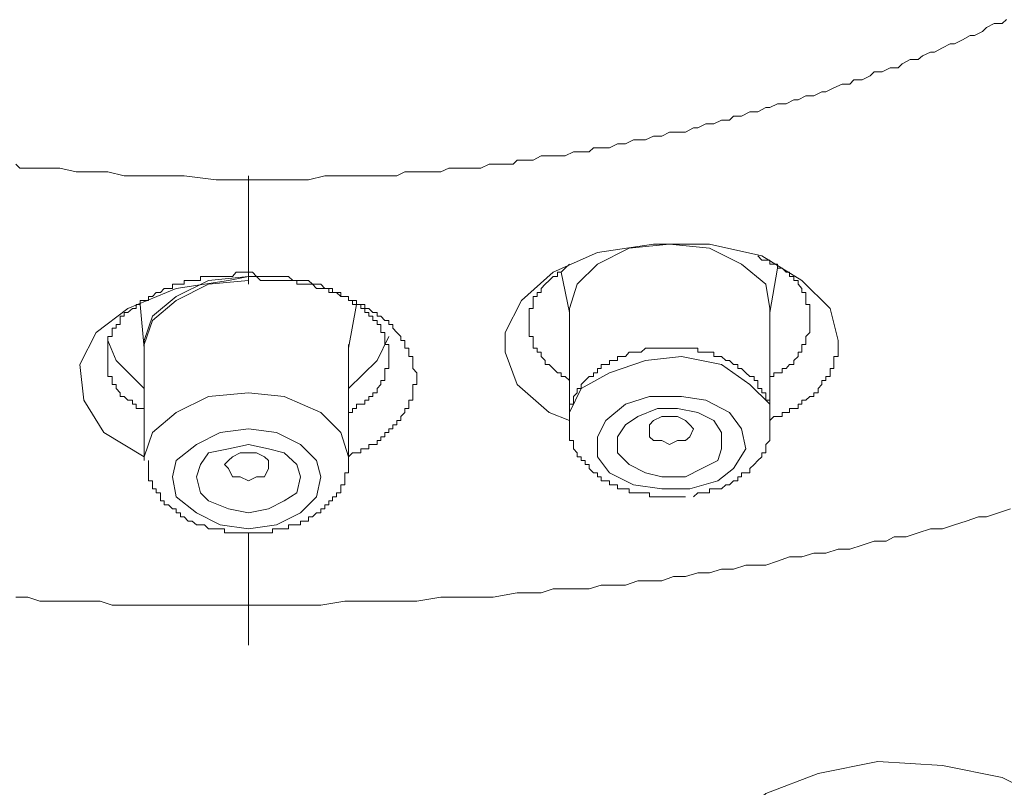
# Model space of a CAD drawing. Units: inches. Extents: x -538 to 235, y -167 to 386.
# Drawn here: x 63 to 74, y 259 to 268 of the extents above; entities that cross this region are included whole.
import ezdxf

# ---------------------------------------------------------------- set-up
doc = ezdxf.new("R2010")
doc.units = ezdxf.units.IN
doc.header["$MEASUREMENT"] = 0
doc.layers.add('图层 1', color=7, linetype='Continuous')

msp = doc.modelspace()

# ---------------------------------------------------------------- linework, layer by layer
at = {"layer": '图层 1', "color": 7, "lineweight": 9}
for points in [[(65.864, 266.321), (66.226, 266.321), (66.364, 266.321), (66.543, 266.321), (66.728, 266.367), (66.911, 266.367), (66.999, 266.367), (67.088, 266.367), (67.183, 266.367), (67.273, 266.367), (67.366, 266.367), (67.454, 266.367), (67.547, 266.367), (67.638, 266.414), (67.726, 266.414), (67.819, 266.414), (67.864, 266.414), (67.954, 266.414), (68.047, 266.414), (68.137, 266.455), (68.23, 266.455), (68.319, 266.455), (68.414, 266.455), (68.501, 266.455), (68.594, 266.5), (68.685, 266.5), (68.775, 266.5), (68.868, 266.5), (68.911, 266.547), (69.001, 266.547), (69.094, 266.547), (69.185, 266.595), (69.275, 266.595), (69.369, 266.595), (69.456, 266.595), (69.55, 266.64), (69.637, 266.64), (69.73, 266.64), (69.778, 266.686), (69.866, 266.686), (69.959, 266.686), (70.049, 266.731), (70.14, 266.731), (70.233, 266.776), (70.32, 266.776), (70.368, 266.776), (70.459, 266.819), (70.552, 266.819), (70.642, 266.866), (70.732, 266.866), (70.822, 266.866), (70.913, 266.912), (70.963, 266.912), (71.054, 266.959), (71.142, 266.959), (71.232, 267), (71.323, 267), (71.368, 267.047), (71.458, 267.047), (71.554, 267.096), (71.642, 267.096), (71.734, 267.143), (71.78, 267.143), (71.868, 267.185), (71.963, 267.185), (72.053, 267.231), (72.099, 267.231), (72.189, 267.276), (72.28, 267.276), (72.368, 267.322), (72.415, 267.322), (72.506, 267.369), (72.601, 267.411), (72.689, 267.411), (72.732, 267.457), (72.827, 267.457), (72.917, 267.502), (72.963, 267.548), (73.054, 267.548), (73.144, 267.595), (73.237, 267.595), (73.28, 267.641), (73.373, 267.688), (73.462, 267.688), (73.511, 267.731), (73.601, 267.774), (73.649, 267.774), (73.737, 267.821), (73.827, 267.869), (73.875, 267.869), (73.965, 267.912), (74.053, 267.96), (74.103, 267.96), (74.191, 268.007), (74.237, 268.052), (74.327, 268.098), (74.417, 268.098), (74.465, 268.142)], [(63.221, 266.5), (63.269, 266.455), (63.359, 266.455), (63.452, 266.455), (63.54, 266.455), (63.633, 266.455), (63.722, 266.455), (63.905, 266.414), (64.089, 266.414), (64.267, 266.414), (64.45, 266.367), (64.588, 266.367), (64.771, 266.367), (64.953, 266.367), (65.131, 266.367), (65.497, 266.321), (65.864, 266.321)], [(65.864, 266.367), (65.864, 266.274)], [(65.864, 266.274), (65.864, 265.226)], [(69.504, 263.589), (69.275, 263.679), (68.911, 264), (68.775, 264.364), (68.775, 264.59), (68.959, 264.953), (69.321, 265.274), (69.823, 265.498), (70.459, 265.591), (71.096, 265.591), (71.69, 265.458), (72.144, 265.179), (72.463, 264.862), (72.553, 264.498)], [(70.642, 265.591), (70.184, 265.546), (69.823, 265.365), (69.594, 265.139), (69.504, 264.862)], [(71.78, 264.862), (71.734, 265.139), (71.458, 265.365), (71.096, 265.546), (70.642, 265.591)], [(72.234, 264.774), (72.234, 264.816), (72.234, 264.862), (72.234, 264.907), (72.189, 264.907), (72.189, 264.953), (72.189, 264.998), (72.189, 265.042), (72.144, 265.042), (72.144, 265.09), (72.099, 265.139), (72.099, 265.179), (72.053, 265.179), (72.053, 265.226), (72.004, 265.226), (72.004, 265.274), (71.963, 265.274), (71.918, 265.319), (71.868, 265.319), (71.868, 265.365), (71.823, 265.365), (71.78, 265.365), (71.78, 265.412), (71.734, 265.412), (71.69, 265.412), (71.642, 265.458)], [(69.504, 265.365), (69.456, 265.319), (69.411, 265.274), (69.369, 265.274), (69.369, 265.226), (69.321, 265.226), (69.275, 265.179), (69.228, 265.139), (69.185, 265.09), (69.185, 265.042), (69.139, 265.042), (69.139, 264.998), (69.094, 264.998), (69.094, 264.953), (69.094, 264.907), (69.094, 264.862), (69.046, 264.862), (69.046, 264.816), (69.046, 264.774), (69.046, 264.727), (69.046, 264.681), (69.046, 264.638), (69.046, 264.59), (69.046, 264.543), (69.094, 264.543), (69.094, 264.498), (69.094, 264.452), (69.094, 264.41), (69.139, 264.41), (69.139, 264.364), (69.185, 264.364), (69.185, 264.317), (69.228, 264.272), (69.228, 264.226), (69.275, 264.226), (69.321, 264.181), (69.369, 264.131), (69.411, 264.131), (69.411, 264.088), (69.456, 264.088), (69.504, 264.045)], [(71.78, 264.816), (71.868, 265.319)], [(64.679, 263.177), (64.221, 263.453), (63.995, 263.819), (63.95, 264.226), (64.134, 264.59), (64.493, 264.862), (65.043, 265.09), (65.636, 265.179), (65.864, 265.226)], [(65.864, 265.274), (65.768, 265.274), (65.724, 265.274), (65.681, 265.226), (65.636, 265.226), (65.59, 265.226), (65.542, 265.226), (65.497, 265.226), (65.455, 265.226), (65.409, 265.226), (65.364, 265.226), (65.316, 265.226), (65.316, 265.179), (65.272, 265.179), (65.224, 265.179), (65.179, 265.179), (65.131, 265.179), (65.131, 265.139), (65.09, 265.139), (65.043, 265.139), (64.998, 265.139), (64.998, 265.09), (64.953, 265.09), (64.905, 265.09), (64.864, 265.042), (64.814, 265.042), (64.771, 264.998), (64.726, 264.998), (64.726, 264.953), (64.679, 264.953), (64.633, 264.953), (64.633, 264.907), (64.588, 264.907), (64.588, 264.862), (64.545, 264.862), (64.493, 264.816), (64.45, 264.816), (64.45, 264.774), (64.407, 264.774), (64.407, 264.727), (64.407, 264.681), (64.36, 264.681), (64.36, 264.638), (64.315, 264.638), (64.315, 264.59), (64.315, 264.543), (64.267, 264.543), (64.267, 264.498), (64.267, 264.452), (64.267, 264.41), (64.267, 264.364), (64.267, 264.317), (64.267, 264.272), (64.267, 264.226), (64.267, 264.181), (64.267, 264.131), (64.267, 264.088), (64.315, 264.088), (64.315, 264.045), (64.315, 264), (64.36, 264), (64.36, 263.952), (64.407, 263.905), (64.407, 263.863), (64.45, 263.863), (64.493, 263.819), (64.545, 263.819), (64.545, 263.774), (64.588, 263.774), (64.588, 263.726), (64.633, 263.726), (64.679, 263.726), (64.679, 263.679)], [(64.679, 264.452), (64.679, 264.498), (64.771, 264.774), (65.043, 264.998), (65.409, 265.179), (65.864, 265.226)], [(65.864, 265.179), (65.409, 265.139), (65.043, 264.953), (64.771, 264.727), (64.679, 264.452)], [(66.999, 263.679), (67.042, 263.679), (67.042, 263.726), (67.088, 263.726), (67.088, 263.774), (67.137, 263.774), (67.183, 263.774), (67.183, 263.819), (67.228, 263.819), (67.228, 263.863), (67.273, 263.863), (67.273, 263.905), (67.321, 263.905), (67.321, 263.952), (67.366, 264), (67.366, 264.045), (67.411, 264.045), (67.411, 264.088), (67.411, 264.131), (67.411, 264.181), (67.454, 264.181), (67.454, 264.226), (67.454, 264.272), (67.454, 264.317), (67.454, 264.364), (67.454, 264.41), (67.454, 264.452), (67.411, 264.452), (67.411, 264.498), (67.411, 264.543), (67.411, 264.59), (67.366, 264.59), (67.366, 264.638), (67.366, 264.681), (67.321, 264.681), (67.321, 264.727), (67.273, 264.727), (67.273, 264.774), (67.228, 264.774), (67.228, 264.816), (67.183, 264.816), (67.183, 264.862), (67.137, 264.862), (67.137, 264.907), (67.088, 264.907), (67.042, 264.907), (67.042, 264.953), (66.999, 264.953), (66.999, 264.998), (66.955, 264.998), (66.911, 264.998), (66.911, 265.042), (66.862, 265.042), (66.816, 265.042), (66.816, 265.09), (66.774, 265.09), (66.728, 265.09), (66.685, 265.139), (66.636, 265.139), (66.59, 265.139), (66.543, 265.179), (66.499, 265.179), (66.452, 265.179), (66.41, 265.179), (66.364, 265.179), (66.316, 265.226), (66.268, 265.226), (66.226, 265.226), (66.18, 265.226), (66.135, 265.226), (66.088, 265.226), (66.045, 265.226), (66, 265.226), (65.954, 265.226), (65.907, 265.274), (65.864, 265.274)], [(65.864, 265.226), (65.864, 265.226)], [(65.864, 265.226), (65.907, 265.226), (65.954, 265.226), (66, 265.179), (66.045, 265.179), (66.088, 265.179), (66.135, 265.179), (66.18, 265.179), (66.226, 265.179), (66.268, 265.179), (66.316, 265.179), (66.364, 265.179), (66.41, 265.179), (66.41, 265.139), (66.452, 265.139), (66.499, 265.139), (66.543, 265.139), (66.59, 265.139), (66.636, 265.09), (66.685, 265.09), (66.728, 265.09), (66.774, 265.09), (66.774, 265.042), (66.816, 265.042), (66.862, 265.042), (66.911, 264.998), (66.955, 264.998), (66.999, 264.998), (66.999, 264.953), (67.042, 264.953), (67.088, 264.953), (67.088, 264.907), (67.137, 264.907), (67.183, 264.907), (67.183, 264.862), (67.228, 264.862), (67.273, 264.816), (67.321, 264.816), (67.321, 264.774), (67.366, 264.774), (67.411, 264.727), (67.454, 264.727), (67.454, 264.681), (67.499, 264.681), (67.499, 264.638), (67.547, 264.59), (67.592, 264.543), (67.592, 264.498), (67.638, 264.498), (67.638, 264.452), (67.638, 264.41), (67.683, 264.41), (67.683, 264.364), (67.683, 264.317), (67.726, 264.317), (67.726, 264.272), (67.726, 264.226), (67.726, 264.181), (67.774, 264.131), (67.774, 264.088), (67.774, 264.045), (67.774, 264), (67.726, 264), (67.726, 263.952), (67.726, 263.905), (67.726, 263.863), (67.726, 263.819), (67.683, 263.819), (67.683, 263.774), (67.683, 263.726), (67.638, 263.726), (67.638, 263.679), (67.592, 263.634), (67.592, 263.589), (67.547, 263.589), (67.547, 263.541), (67.499, 263.541), (67.499, 263.495), (67.454, 263.495), (67.454, 263.453), (67.411, 263.453), (67.411, 263.403), (67.366, 263.403), (67.366, 263.363), (67.321, 263.363), (67.321, 263.317), (67.273, 263.317), (67.228, 263.317), (67.228, 263.269), (67.183, 263.269), (67.137, 263.269), (67.137, 263.222), (67.088, 263.222), (67.042, 263.222), (66.999, 263.177)], [(69.411, 265.274), (69.504, 264.816)], [(64.633, 264.907), (64.679, 264.41)], [(66.999, 264.41), (67.088, 264.907)], [(69.504, 264.862), (69.504, 263.589)], [(71.78, 263.589), (71.78, 264.862)], [(71.78, 264.088), (71.823, 264.088), (71.823, 264.131), (71.868, 264.131), (71.918, 264.131), (71.918, 264.181), (71.963, 264.181), (72.004, 264.226), (72.053, 264.226), (72.053, 264.272), (72.099, 264.317), (72.099, 264.364), (72.144, 264.364), (72.144, 264.41), (72.144, 264.452), (72.189, 264.452), (72.189, 264.498), (72.189, 264.543), (72.234, 264.59), (72.234, 264.638), (72.234, 264.681), (72.234, 264.727), (72.234, 264.774)], [(66.999, 263.952), (67.321, 264.272), (67.454, 264.543)], [(64.267, 264.498), (64.36, 264.272), (64.679, 263.952)], [(64.679, 264.452), (64.679, 263.177)], [(66.999, 263.177), (66.999, 264.452)], [(70.913, 262.724), (70.963, 262.767), (71.006, 262.767), (71.054, 262.767), (71.096, 262.767), (71.096, 262.814), (71.142, 262.814), (71.189, 262.814), (71.232, 262.814), (71.28, 262.858), (71.323, 262.858), (71.368, 262.903), (71.415, 262.903), (71.415, 262.951), (71.458, 262.951), (71.458, 262.996), (71.508, 262.996), (71.554, 262.996), (71.554, 263.043), (71.601, 263.091), (71.642, 263.134), (71.69, 263.177), (71.69, 263.222), (71.734, 263.222), (71.734, 263.269), (71.734, 263.317), (71.78, 263.363), (71.78, 263.403), (71.78, 263.453), (71.78, 263.495), (71.78, 263.541), (71.78, 263.589), (71.78, 263.634), (71.78, 263.679), (71.78, 263.726), (71.78, 263.774), (71.78, 263.819), (71.734, 263.819), (71.734, 263.863), (71.734, 263.905), (71.69, 263.905), (71.69, 263.952), (71.642, 263.952), (71.642, 264), (71.642, 264.045), (71.601, 264.045), (71.601, 264.088), (71.554, 264.088), (71.508, 264.131), (71.458, 264.181), (71.415, 264.181), (71.415, 264.226), (71.368, 264.226), (71.323, 264.272), (71.28, 264.272), (71.232, 264.317), (71.189, 264.317), (71.142, 264.317), (71.142, 264.364), (71.096, 264.364), (71.054, 264.364), (71.006, 264.364), (70.963, 264.364), (70.963, 264.41), (70.913, 264.41), (70.87, 264.41), (70.822, 264.41), (70.778, 264.41), (70.732, 264.41), (70.685, 264.41), (70.642, 264.41), (70.594, 264.41), (70.552, 264.41), (70.504, 264.41), (70.459, 264.41), (70.414, 264.41), (70.368, 264.41), (70.32, 264.364), (70.28, 264.364), (70.233, 264.364), (70.184, 264.364), (70.14, 264.317), (70.094, 264.317), (70.049, 264.317), (70.049, 264.272), (70.006, 264.272), (69.959, 264.272), (69.959, 264.226), (69.916, 264.226), (69.866, 264.226), (69.866, 264.181), (69.823, 264.181), (69.823, 264.131), (69.778, 264.131), (69.778, 264.088), (69.73, 264.088), (69.685, 264.045), (69.637, 264), (69.637, 263.952), (69.594, 263.952), (69.594, 263.905), (69.55, 263.863), (69.55, 263.819), (69.55, 263.774), (69.504, 263.774), (69.504, 263.726), (69.504, 263.679), (69.504, 263.634), (69.504, 263.589)], [(72.553, 264.498), (72.553, 264.452), (72.553, 264.41), (72.553, 264.364), (72.553, 264.317), (72.506, 264.317), (72.506, 264.272), (72.506, 264.226), (72.506, 264.181), (72.463, 264.181), (72.463, 264.131), (72.463, 264.088), (72.415, 264.088), (72.415, 264.045), (72.368, 264.045), (72.368, 264), (72.327, 263.952), (72.327, 263.905), (72.28, 263.905), (72.28, 263.863), (72.234, 263.863), (72.189, 263.819), (72.144, 263.819), (72.144, 263.774), (72.099, 263.774), (72.099, 263.726), (72.053, 263.726), (72.004, 263.726), (72.004, 263.679), (71.963, 263.679), (71.918, 263.679), (71.918, 263.634), (71.868, 263.634), (71.823, 263.634), (71.78, 263.589)], [(72.553, 264.498), (72.553, 264.498)], [(69.504, 263.589), (69.504, 263.679), (69.637, 263.952), (69.959, 264.131), (70.368, 264.272), (70.778, 264.317), (71.232, 264.226), (71.554, 264), (71.78, 263.774), (71.78, 263.589)], [(64.679, 263.134), (64.679, 263.177), (64.771, 263.453), (65.043, 263.679), (65.409, 263.863), (65.864, 263.905), (66.268, 263.863), (66.685, 263.679), (66.911, 263.453), (66.999, 263.177)], [(70.87, 262.814), (70.552, 262.814), (70.233, 262.858), (69.959, 262.996), (69.823, 263.177), (69.823, 263.403), (69.916, 263.589), (70.14, 263.774), (70.414, 263.863), (70.778, 263.863), (71.054, 263.819), (71.323, 263.679), (71.458, 263.495), (71.508, 263.269), (71.368, 263.043), (71.189, 262.903), (70.87, 262.814), (70.87, 262.814)], [(70.504, 263.726), (70.28, 263.634), (70.14, 263.541), (70.049, 263.403), (70.049, 263.222), (70.184, 263.091), (70.368, 262.996), (70.552, 262.951), (70.822, 262.951), (71.006, 263.043), (71.189, 263.134), (71.232, 263.269), (71.232, 263.453), (71.142, 263.589), (70.963, 263.679), (70.732, 263.726), (70.504, 263.726), (70.504, 263.726)], [(70.642, 263.317), (70.552, 263.363), (70.459, 263.363), (70.414, 263.403), (70.414, 263.495), (70.414, 263.541), (70.459, 263.589), (70.552, 263.634), (70.642, 263.634), (70.732, 263.634), (70.822, 263.589), (70.87, 263.541), (70.913, 263.495), (70.87, 263.403), (70.822, 263.363), (70.732, 263.363), (70.642, 263.317), (70.642, 263.317)], [(69.504, 263.589), (69.504, 263.541), (69.504, 263.495), (69.504, 263.453), (69.504, 263.403), (69.504, 263.363), (69.55, 263.363), (69.55, 263.317), (69.55, 263.269), (69.594, 263.222), (69.594, 263.177), (69.637, 263.177), (69.637, 263.134), (69.685, 263.134), (69.685, 263.091), (69.73, 263.091), (69.73, 263.043), (69.778, 262.996), (69.823, 262.996), (69.823, 262.951), (69.866, 262.951), (69.866, 262.903), (69.916, 262.903), (69.959, 262.903), (69.959, 262.858), (70.006, 262.858), (70.049, 262.858), (70.049, 262.814), (70.094, 262.814), (70.14, 262.814), (70.184, 262.814), (70.184, 262.767), (70.233, 262.767), (70.28, 262.767), (70.32, 262.767), (70.368, 262.767), (70.414, 262.767)], [(65.864, 262.358), (65.542, 262.405), (65.272, 262.541), (65.043, 262.724), (64.998, 262.951), (65.043, 263.134), (65.272, 263.317), (65.542, 263.453), (65.864, 263.495), (66.18, 263.453), (66.452, 263.317), (66.636, 263.134), (66.685, 262.951), (66.636, 262.724), (66.452, 262.541), (66.18, 262.405), (65.864, 262.358), (65.864, 262.358)], [(65.864, 263.317), (65.636, 263.269), (65.409, 263.222), (65.316, 263.091), (65.272, 262.951), (65.316, 262.767), (65.409, 262.679), (65.636, 262.588), (65.864, 262.541), (66.088, 262.588), (66.268, 262.679), (66.41, 262.767), (66.452, 262.951), (66.41, 263.091), (66.268, 263.222), (66.088, 263.269), (65.864, 263.317), (65.864, 263.317)], [(65.864, 262.903), (65.768, 262.951), (65.681, 262.951), (65.636, 263.043), (65.59, 263.091), (65.636, 263.134), (65.681, 263.177), (65.768, 263.222), (65.864, 263.222), (65.954, 263.222), (66.045, 263.177), (66.088, 263.134), (66.088, 263.091), (66.088, 263.043), (66.045, 262.951), (65.954, 262.951), (65.864, 262.903), (65.864, 262.903)], [(65.864, 262.315), (65.907, 262.315), (65.954, 262.315), (66, 262.315), (66.045, 262.315), (66.088, 262.315), (66.135, 262.315), (66.135, 262.358), (66.18, 262.358), (66.226, 262.358), (66.268, 262.358), (66.316, 262.358), (66.316, 262.405), (66.364, 262.405), (66.41, 262.405), (66.452, 262.405), (66.452, 262.446), (66.499, 262.446), (66.543, 262.446), (66.543, 262.495), (66.59, 262.495), (66.636, 262.541), (66.685, 262.541), (66.685, 262.588), (66.728, 262.588), (66.728, 262.631), (66.774, 262.631), (66.774, 262.679), (66.816, 262.679), (66.816, 262.724), (66.862, 262.724), (66.862, 262.767), (66.911, 262.767), (66.911, 262.814), (66.911, 262.858), (66.955, 262.858), (66.955, 262.903), (66.955, 262.951), (66.955, 262.996), (66.999, 262.996), (66.999, 263.043), (66.999, 263.091), (66.999, 263.134), (66.999, 263.177)], [(64.726, 263.134), (64.726, 263.091), (64.726, 263.043), (64.726, 262.996), (64.726, 262.951), (64.726, 262.903), (64.771, 262.903), (64.771, 262.858), (64.771, 262.814), (64.814, 262.814), (64.814, 262.767), (64.864, 262.767), (64.864, 262.724), (64.864, 262.679), (64.905, 262.679), (64.905, 262.631), (64.953, 262.631), (64.998, 262.588), (65.043, 262.588), (65.043, 262.541), (65.09, 262.541), (65.09, 262.495), (65.131, 262.495), (65.179, 262.446), (65.224, 262.446), (65.272, 262.405), (65.316, 262.405), (65.364, 262.405), (65.409, 262.358), (65.455, 262.358), (65.497, 262.358), (65.542, 262.358), (65.59, 262.358), (65.59, 262.315), (65.636, 262.315), (65.681, 262.315), (65.724, 262.315), (65.768, 262.315), (65.819, 262.315), (65.864, 262.315)], [(70.414, 262.767), (70.414, 262.724), (70.459, 262.724), (70.504, 262.724), (70.552, 262.724), (70.594, 262.724), (70.642, 262.724), (70.685, 262.724), (70.732, 262.724), (70.778, 262.724), (70.822, 262.724)], [(74.51, 262.588), (74.375, 262.541), (74.237, 262.495), (74.149, 262.495), (74.006, 262.446), (73.875, 262.405), (73.737, 262.358), (73.601, 262.358), (73.462, 262.315), (73.325, 262.269), (73.189, 262.269), (73.098, 262.22), (72.963, 262.22), (72.827, 262.176), (72.689, 262.129), (72.553, 262.129), (72.415, 262.083), (72.28, 262.083), (72.144, 262.043), (72.004, 262.043), (71.868, 261.994), (71.734, 261.948), (71.601, 261.948), (71.508, 261.948), (71.368, 261.903), (71.232, 261.903), (71.096, 261.861), (70.963, 261.861), (70.822, 261.817), (70.685, 261.817), (70.552, 261.768), (70.414, 261.768), (70.28, 261.768), (70.14, 261.719), (70.006, 261.719), (69.866, 261.719), (69.73, 261.677), (69.594, 261.677), (69.456, 261.677), (69.321, 261.677), (69.185, 261.631), (69.046, 261.631), (68.911, 261.631), (68.64, 261.583), (68.363, 261.583), (68.047, 261.583), (67.774, 261.538), (67.499, 261.538), (67.228, 261.538), (66.955, 261.538), (66.685, 261.493), (66.41, 261.493), (65.864, 261.493)], [(65.864, 262.315), (65.864, 261.948)], [(65.864, 261.948), (65.864, 261.903), (65.864, 261.861), (65.864, 261.817), (65.864, 261.768), (65.864, 261.719), (65.864, 261.677), (65.864, 261.631), (65.864, 261.583), (65.864, 261.538), (65.864, 261.493)], [(65.864, 261.493), (65.59, 261.493), (65.316, 261.493), (64.998, 261.493), (64.864, 261.493), (64.726, 261.493), (64.588, 261.493), (64.45, 261.493), (64.315, 261.493), (64.178, 261.538), (64.043, 261.538), (63.905, 261.538), (63.767, 261.538), (63.633, 261.538), (63.493, 261.538), (63.359, 261.583), (63.221, 261.583)], [(65.864, 261.039), (65.864, 261.493)], [(71.69, 257.623), (71.28, 257.942), (71.096, 258.353), (71.096, 258.579), (71.323, 258.991), (71.734, 259.353), (72.327, 259.581), (73.006, 259.717), (73.737, 259.673), (74.417, 259.534), (74.962, 259.262), (75.286, 258.901), (75.423, 258.537)]]:
    msp.add_lwpolyline(points, dxfattribs=at)
msp.add_open_spline([(65.864, 265.274), (65.864, 265.274), (65.864, 265.226), (65.864, 265.226), (65.864, 265.226), (65.864, 265.179), (65.864, 265.179), (65.864, 265.179), (65.864, 265.139), (65.864, 265.139), (65.864, 265.139), (65.864, 265.179), (65.864, 265.179), (65.864, 265.179), (65.864, 265.226), (65.864, 265.226)], degree=3, knots=[0, 0, 0, 0, 1, 1, 1, 2, 2, 2, 3, 3, 3, 4, 4, 4, 5, 5, 5, 5], dxfattribs=at)

doc.saveas('drawing.dxf')
